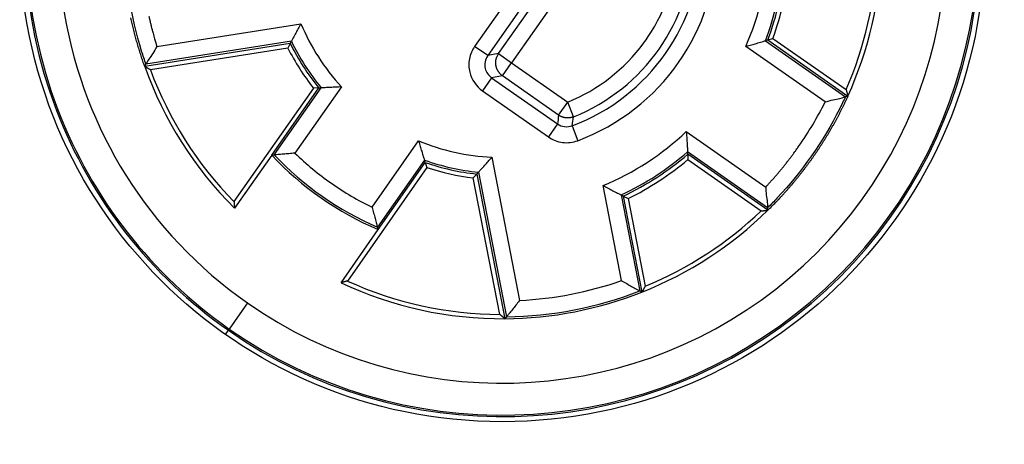
# Model space of a CAD drawing. Extents: x 10 to 590, y 7 to 405.
# Drawn here: x 143 to 158, y 150 to 156 of the extents above; entities that cross this region are included whole.
import ezdxf

# ---------------------------------------------------------------- set-up
doc = ezdxf.new("R2010")
doc.units = 0
doc.linetypes.add('HIDDENNEW0', pattern=[4.5, 1.5, -1.5, 1.5])
doc.layers.get('0').update_dxf_attribs({"linetype": 'CONTINUOUS'})
for name, color, linetype in [('5', 7, 'CONTINUOUS'), ('MUOTOVIIVAT', 40, 'HIDDENNEW0'), ('TANGVIIVATNONDEF', 3, 'HIDDENNEW0')]:
    doc.layers.add(name, color=color, linetype=linetype)
doc.styles.get("Standard").update_dxf_attribs({"font": 'monotxt.shx'})
doc.dimstyles.new('DSTYLE1', dxfattribs={"dimtxt": 6, "dimasz": 3, "dimexe": 3, "dimexo": 0, "dimgap": 2, "dimtad": 1, "dimdec": 0, "dimlfac": 2, "dimzin": 3, "dimcen": 0.09, "dimazin": 3, "dimtp": 1, "dimtm": 1, "dimtfac": 1, "dimtdec": 4, "dimtofl": 0, "dimtmove": 0, "dimatfit": 3, "dimtolj": 1, "dimtzin": 0})

# ---------------------------------------------------------------- blocks, each defined once
blk = doc.blocks.new('_AH1')
at = {"color": 0, "linetype": 'CONTINUOUS'}
for p, q in [((-1, 0.166667), (0, 0)), ((-1, 0.166667), (-1, -0.166667)), ((0, 0), (-1, -0.166667)), ((0, 0), (-1, 0))]:
    blk.add_line(p, q, dxfattribs=at)
blk = doc.blocks.new('*D17140')
at = {"layer": '5', "color": 1, "linetype": 'CONTINUOUS'}
for p, q in [((151.59391, 214.24919), (201.24924, 214.24919)), ((198.24924, 214.24919), (198.24924, 157.49919)), ((198.24924, 100.74919), (198.24924, 157.49919)), ((151.59391, 100.74919), (201.24924, 100.74919))]:
    blk.add_line(p, q, dxfattribs=at)
at = {"layer": '5', "color": 1, "xscale": 3, "yscale": 3, "zscale": 3}
for p, rotation in [((198.24924, 214.24919), 90), ((198.24924, 100.74919), 270)]:
    blk.add_blockref('_AH1', p, dxfattribs=dict(at, rotation=rotation))
at = {"layer": '5', "color": 1, "linetype": 'CONTINUOUS'}
blk.add_text('227', height=3, rotation=90, dxfattribs=at).set_placement((196.24824, 152.99919))

msp = doc.modelspace()

# ---------------------------------------------------------------- linework, layer by layer
at = {"layer": 'MUOTOVIIVAT', "color": 40, "linetype": 'CONTINUOUS'}
for p, q in [((147.26658, 155.86332), (144.9811, 155.50132)), ((147.26658, 155.86332), (147.22895, 155.79018)), ((147.26658, 155.86332), (147.28412, 155.89702)), ((154.76173, 155.91787), (154.72466, 155.90649)), ((154.76173, 155.91787), (154.8418, 155.94276)), ((154.76173, 155.91787), (156.01925, 155.03735)), ((154.8418, 155.94276), (155.99137, 155.13783)), ((147.22895, 155.79018), (145.07098, 155.4484)), ((144.9811, 155.50132), (145.00149, 155.5355)), ((147.63079, 155.16178), (146.38264, 153.37924)), ((146.97541, 154.11015), (147.71362, 155.1644)), ((147.71362, 155.1644), (147.63079, 155.16178)), ((147.71362, 155.1644), (147.75191, 155.16583)), ((156.01925, 155.03735), (155.98084, 155.02691)), ((146.97541, 154.11015), (146.39145, 153.27617)), ((146.97541, 154.11015), (147.0147, 154.113)), ((153.50535, 154.12355), (153.50335, 154.16228)), ((154.76284, 153.24304), (153.50535, 154.12355)), ((153.50535, 154.12355), (153.50931, 154.03978)), ((148.64686, 152.9398), (149.38507, 153.99405)), ((149.38507, 153.99405), (149.37329, 154.03052)), ((149.38507, 153.99405), (149.4109, 153.91532)), ((153.50931, 154.03978), (154.65888, 153.23485)), ((149.4109, 153.91532), (148.16276, 152.13281)), ((150.1947, 153.81302), (150.13887, 153.75265)), ((150.1947, 153.81302), (150.22039, 153.84104)), ((150.1947, 153.81302), (150.63623, 151.54162)), ((150.55576, 151.60791), (150.13887, 153.75265)), ((152.4935, 153.46647), (152.45897, 153.48406)), ((152.4935, 153.46647), (152.5684, 153.42874)), ((152.4935, 153.46647), (152.78642, 151.95957)), ((152.5684, 153.42874), (152.83617, 152.05118)), ((154.76284, 153.24304), (154.75953, 153.2827)), ((148.0629, 152.10581), (148.64686, 152.9398)), ((148.64686, 152.9398), (148.63608, 152.97769)), ((152.78642, 151.95957), (152.75157, 151.9787)), ((150.66138, 151.57241), (150.63623, 151.54162))]:
    msp.add_line(p, q, dxfattribs=at)
for points in [[(144.9811, 155.50132), (144.96659, 155.54267, -0.00177369), (144.95235, 155.58415, -0.00175245), (144.9384, 155.62576, -0.00176926), (144.92475, 155.66748, -0.00182937), (144.9114, 155.70934, -0.00184957), (144.89834, 155.75131, -0.00183594), (144.8856, 155.7934, -0.00183178), (144.87315, 155.8356, -0.00183665), (144.86102, 155.87792, -0.00183855), (144.84919, 155.92034, -0.00183858), (144.83767, 155.96287, -0.00183886), (144.82646, 156.00549, -0.00183996), (144.81557, 156.04822, -0.00184055), (144.80498, 156.09103, -0.00184123), (144.79472, 156.13394, -0.00184165), (144.78476, 156.17693, -0.00184228), (144.77513, 156.22001, -0.00184264), (144.7658, 156.26316, -0.00184313)], [(145.07098, 155.4484), (145.06798, 155.45015, -0.00005052), (145.06499, 155.4519, -0.0000505), (145.062, 155.45365, -0.00005048), (145.059, 155.4554, -0.00005046), (145.05601, 155.45716, -0.00005044), (145.05302, 155.45891, -0.00005042), (145.05002, 155.46067, -0.0000504), (145.04703, 155.46242, -0.00005038), (145.04404, 155.46418, -0.00005036), (145.04104, 155.46594, -0.00005035), (145.03805, 155.4677, -0.00005032), (145.03505, 155.46946, -0.00005028), (145.03206, 155.47122, -0.00005029), (145.02906, 155.47299, -0.00005036), (145.02606, 155.47475, -0.00005022), (145.02307, 155.47651, -0.00004989), (145.02007, 155.47828, -0.0000503), (145.01708, 155.48005, -0.0000513), (145.01407, 155.48182, -0.00004982), (145.01108, 155.48358, -0.00004651), (145.00811, 155.48534, -0.00005131), (145.00509, 155.48712, -0.00006113), (145.002, 155.48895, -0.00004638), (144.99909, 155.49066, -0.00001593), (144.99647, 155.49222, -0.00006539), (144.9931, 155.49421, -0.00011243), (144.9879, 155.49729, -0.00005494), (144.9811, 155.50132, -0.00002911)], [(156.01925, 155.03735), (156.00097, 154.99752, -0.00177312), (155.98239, 154.95779, -0.00175159), (155.96352, 154.91818, -0.00176852), (155.94436, 154.87867, -0.00182931), (155.92489, 154.83929, -0.00184978), (155.90513, 154.80003, -0.00183596), (155.88505, 154.7609, -0.00183173), (155.86469, 154.7219, -0.00183664), (155.84402, 154.68303, -0.00183857), (155.82306, 154.6443, -0.00183859), (155.80181, 154.60571, -0.00183886), (155.78026, 154.56726, -0.00183996), (155.75842, 154.52896, -0.00184055), (155.73629, 154.49081, -0.00184123), (155.71387, 154.45281, -0.00184165), (155.69117, 154.41497, -0.00184228), (155.66817, 154.37729, -0.00184264), (155.6449, 154.33977, -0.00184313), (155.62134, 154.30242, -0.00184341), (155.59751, 154.26523, -0.00184378), (155.57339, 154.22823, -0.00184398), (155.549, 154.19139, -0.00184422), (155.52433, 154.15474, -0.00184434), (155.4994, 154.11826, -0.00184446), (155.47419, 154.08198, -0.00184451), (155.44871, 154.04587, -0.00184453), (155.42296, 154.00997, -0.00184446), (155.39696, 153.97425, -0.00184426), (155.37069, 153.93873, -0.00184424), (155.34416, 153.90341, -0.00184426), (155.31737, 153.8683, -0.0018437), (155.29033, 153.83339, -0.0018424), (155.26303, 153.79869, -0.00184341), (155.23549, 153.76419, -0.00184616), (155.20769, 153.72991, -0.00184128), (155.17966, 153.69585, -0.00182959), (155.15139, 153.66202, -0.00184478), (155.12285, 153.62838, -0.00188089), (155.09403, 153.59492, -0.00182766), (155.0651, 153.56181, -0.00170739), (155.03612, 153.52912, -0.00188134), (155.00642, 153.49616, -0.00223664), (154.97575, 153.46271, -0.00170268), (154.94682, 153.43144, -0.00060173), (154.92056, 153.40328, -0.00239049), (154.88635, 153.36767, -0.00408164), (154.83303, 153.31352, -0.0019974), (154.76284, 153.24304, -0.00106152)], [(155.99137, 155.13783), (155.9923, 155.13449, -0.00005174), (155.99324, 155.13116, -0.00005172), (155.99417, 155.12782, -0.0000517), (155.99511, 155.12448, -0.00005168), (155.99604, 155.12114, -0.00005165), (155.99698, 155.1178, -0.00005163), (155.99791, 155.11446, -0.00005161), (155.99885, 155.11111, -0.00005159), (155.99978, 155.10777, -0.00005157), (156.00071, 155.10443, -0.00005155), (156.00164, 155.10108, -0.00005152), (156.00257, 155.09773, -0.00005147), (156.0035, 155.09439, -0.00005149), (156.00443, 155.09104, -0.00005156), (156.00536, 155.08769, -0.00005141), (156.00629, 155.08434, -0.00005107), (156.00722, 155.08099, -0.00005149), (156.00815, 155.07764, -0.00005251), (156.00908, 155.07428, -0.000051), (156.01001, 155.07093, -0.0000476), (156.01093, 155.0676, -0.00005252), (156.01186, 155.06422, -0.00006257), (156.01281, 155.06076, -0.00004747), (156.01371, 155.05751, -0.0000163), (156.01452, 155.05457, -0.00006692), (156.01556, 155.05079, -0.00011505), (156.01716, 155.04497, -0.00005622), (156.01925, 155.03735, -0.00002978)], [(146.38264, 153.37924), (146.38293, 153.37582, 0.00005525), (146.38321, 153.37239, 0.00005523), (146.38349, 153.36896, 0.00005521), (146.38378, 153.36553, 0.00005519), (146.38406, 153.3621, 0.00005517), (146.38435, 153.35867, 0.00005515), (146.38463, 153.35524, 0.00005513), (146.38492, 153.35181, 0.00005511), (146.38521, 153.34838, 0.00005509), (146.3855, 153.34494, 0.00005508), (146.38579, 153.34151, 0.00005505), (146.38608, 153.33808, 0.000055), (146.38637, 153.33464, 0.00005502), (146.38666, 153.33121, 0.00005509), (146.38696, 153.32777, 0.00005494), (146.38725, 153.32434, 0.00005458), (146.38755, 153.3209, 0.00005503), (146.38784, 153.31746, 0.00005613), (146.38814, 153.31402, 0.00005451), (146.38844, 153.31058, 0.00005088), (146.38873, 153.30717, 0.00005614), (146.38903, 153.30371, 0.00006688), (146.38934, 153.30016, 0.00005075), (146.38963, 153.29683, 0.00001742), (146.3899, 153.29381, 0.00007155), (146.39024, 153.28994, 0.00012302), (146.39076, 153.28398, 0.00006011), (146.39145, 153.27617, 0.00003185)], [(154.65888, 153.23485), (154.66234, 153.23511, 0.00005211), (154.6658, 153.23538, 0.00005209), (154.66925, 153.23564, 0.00005207), (154.67271, 153.2359, 0.00005205), (154.67617, 153.23617, 0.00005203), (154.67963, 153.23643, 0.00005201), (154.68309, 153.2367, 0.00005199), (154.68655, 153.23697, 0.00005196), (154.69001, 153.23723, 0.00005195), (154.69347, 153.2375, 0.00005193), (154.69694, 153.23777, 0.0000519), (154.7004, 153.23804, 0.00005185), (154.70386, 153.23831, 0.00005187), (154.70733, 153.23858, 0.00005194), (154.71079, 153.23886, 0.00005179), (154.71426, 153.23913, 0.00005146), (154.71772, 153.2394, 0.00005188), (154.72119, 153.23968, 0.00005291), (154.72467, 153.23995, 0.00005139), (154.72813, 153.24023, 0.00004797), (154.73157, 153.24051, 0.00005292), (154.73506, 153.24079, 0.00006305), (154.73864, 153.24107, 0.00004784), (154.74201, 153.24134, 0.00001642), (154.74504, 153.24159, 0.00006744), (154.74895, 153.2419, 0.00011595), (154.75496, 153.24239, 0.00005666), (154.76284, 153.24304, 0.00003002)], [(148.16276, 152.13281), (148.15944, 152.13191, -0.00005715), (148.15612, 152.131, -0.00005713), (148.1528, 152.13009, -0.00005711), (148.14949, 152.12918, -0.00005709), (148.14617, 152.12828, -0.00005707), (148.14284, 152.12737, -0.00005705), (148.13952, 152.12647, -0.00005703), (148.1362, 152.12556, -0.00005701), (148.13288, 152.12466, -0.00005699), (148.12955, 152.12375, -0.00005698), (148.12623, 152.12285, -0.00005695), (148.1229, 152.12195, -0.0000569), (148.11958, 152.12105, -0.00005692), (148.11625, 152.12015, -0.000057), (148.11292, 152.11925, -0.00005684), (148.10959, 152.11835, -0.00005647), (148.10626, 152.11745, -0.00005694), (148.10293, 152.11655, -0.00005807), (148.09959, 152.11565, -0.0000564), (148.09627, 152.11475, -0.00005265), (148.09296, 152.11386, -0.00005809), (148.0896, 152.11296, -0.00006921), (148.08616, 152.11204, -0.00005252), (148.08293, 152.11117, -0.00001803), (148.08001, 152.11039, -0.00007404), (148.07626, 152.10938, -0.00012731), (148.07048, 152.10784, -0.00006221), (148.0629, 152.10581, -0.00003296)], [(152.83617, 152.05118), (152.83453, 152.04813, -0.00005915), (152.83288, 152.04508, -0.00005913), (152.83124, 152.04203, -0.0000591), (152.82959, 152.03898, -0.00005908), (152.82794, 152.03592, -0.00005906), (152.8263, 152.03287, -0.00005903), (152.82465, 152.02982, -0.00005901), (152.82299, 152.02677, -0.00005898), (152.82134, 152.02372, -0.00005896), (152.81969, 152.02066, -0.00005895), (152.81804, 152.01761, -0.00005892), (152.81638, 152.01456, -0.00005886), (152.81473, 152.0115, -0.00005888), (152.81307, 152.00845, -0.00005896), (152.81141, 152.0054, -0.00005879), (152.80975, 152.00234, -0.00005841), (152.80809, 151.99929, -0.0000589), (152.80643, 151.99623, -0.00006007), (152.80476, 151.99317, -0.00005834), (152.80311, 151.99013, -0.00005445), (152.80145, 151.98709, -0.00006007), (152.79978, 151.98402, -0.00007157), (152.79806, 151.98086, -0.00005431), (152.79644, 151.9779, -0.00001865), (152.79498, 151.97523, -0.00007656), (152.7931, 151.97179, -0.00013164), (152.79021, 151.9665, -0.00006432), (152.78642, 151.95957, -0.00003408)], [(150.63623, 151.54162), (150.63353, 151.54383, -0.0000591), (150.63083, 151.54603, -0.00005912), (150.62814, 151.54824, -0.00005914), (150.62545, 151.55045, -0.00005917), (150.62275, 151.55265, -0.00005919), (150.62006, 151.55486, -0.00005921), (150.61737, 151.55707, -0.00005924), (150.61468, 151.55928, -0.00005926), (150.61199, 151.56149, -0.00005928), (150.6093, 151.5637, -0.00005931), (150.60662, 151.5659, -0.00005933), (150.60393, 151.56811, -0.00005932), (150.60124, 151.57032, -0.00005938), (150.59856, 151.57253, -0.00005951), (150.59588, 151.57474, -0.00005939), (150.5932, 151.57695, -0.00005905), (150.59052, 151.57916, -0.00005958), (150.58784, 151.58137, -0.00006081), (150.58515, 151.58359, -0.00005911), (150.58248, 151.58579, -0.00005521), (150.57983, 151.58799, -0.00006096), (150.57713, 151.59022, -0.00007269), (150.57437, 151.5925, -0.00005521), (150.57178, 151.59464, -0.00001896), (150.56944, 151.59658, -0.0000779), (150.56644, 151.59906, -0.00013413), (150.56182, 151.60289, -0.00006563), (150.55576, 151.60791, -0.00003479)]]:
    msp.add_lwpolyline(points, format="xyb", dxfattribs=at)
msp.add_circle((150.59391, 157.49919), 7.575, dxfattribs=at)
for centre, radius, start, end in [((150.5939, 157.49919), 5.8914, 336.371, 357.629), ((150.5939, 157.49919), 5.95773, 335.59302, 358.40698), ((150.5939, 157.49919), 4.52405, 339.87736, 354.12264), ((150.5939, 157.49918), 2.75433, 323.78534, 326.309), ((150.5939, 157.49919), 3.77406, 206.92512, 218.26765), ((150.5939, 157.49919), 5.95773, 199.59302, 225.13983), ((150.5939, 157.49919), 5.8914, 200.371, 224.37205), ((150.5939, 157.49919), 4.95773, 223.12454, 246.87546), ((150.5939, 157.49919), 4.52405, 295.87736, 310.12264), ((150.5939, 157.49919), 3.77406, 251.73235, 263.07488), ((150.5939, 157.49919), 5.95773, 291.59309, 314.40698), ((150.5939, 157.49919), 5.8914, 292.371, 313.629), ((150.5939, 157.49919), 5.95773, 244.86017, 270.40691), ((150.5939, 157.49919), 5.8914, 245.62795, 269.629), ((150.5939, 157.49919), 5.95773, 270.40691, 291.59309)]:
    msp.add_arc(centre, radius, start, end, dxfattribs=at)
for points, knots in [([(147.43339, 156.17377), (147.43307, 156.1732), (147.43274, 156.17261), (147.41833, 156.14673), (147.40432, 156.12133), (147.37766, 156.0726), (147.36495, 156.04914), (147.33797, 155.99901), (147.32422, 155.97317), (147.30365, 155.93428), (147.29616, 155.92001), (147.28666, 155.90189), (147.28425, 155.89728), (147.28412, 155.89702)], [0, 0, 0, 0, 0.00450932, 0.00450932, 0.19973219, 0.19973219, 0.38880994, 0.38880994, 0.62868983, 0.62868983, 0.82552515, 0.82552515, 1, 1, 1, 1]), ([(145.17211, 155.81562), (145.1357, 155.73968), (145.03905, 155.61648), (145.00187, 155.53616), (145.00149, 155.5355)], [0, 0, 0, 0, 0.0005101642, 0.0009056776, 0.0009056776, 0.0009056776, 0.0009056776]), ([(154.4172, 155.81662), (154.41787, 155.81679), (154.41853, 155.81697), (154.44823, 155.82529), (154.47732, 155.83354), (154.53285, 155.84948), (154.55946, 155.85721), (154.61499, 155.87351), (154.64313, 155.88189), (154.68502, 155.89447), (154.70025, 155.89909), (154.71951, 155.90494), (154.7244, 155.90643), (154.72466, 155.90649)], [0, 0, 0, 0, 0.00454113, 0.00454113, 0.20571587, 0.20571587, 0.40002891, 0.40002891, 0.63811706, 0.63811706, 0.83061213, 0.83061213, 1, 1, 1, 1]), ([(148.06858, 155.18222), (148.06791, 155.18219), (148.06724, 155.18215), (148.03712, 155.18017), (148.00761, 155.17835), (147.95116, 155.17509), (147.92406, 155.17363), (147.86679, 155.17073), (147.83752, 155.16938), (147.79367, 155.16748), (147.77765, 155.16683), (147.75734, 155.16603), (147.75219, 155.16583), (147.75191, 155.16583)], [0, 0, 0, 0, 0.00452648, 0.00452648, 0.20244519, 0.20244519, 0.39382186, 0.39382186, 0.6328064, 0.6328064, 0.82772378, 0.82772378, 1, 1, 1, 1]), ([(155.66352, 154.94394), (155.74246, 154.97328), (155.89757, 154.99476), (155.98011, 155.02672), (155.98084, 155.02691)], [0, 0, 0, 0, 0.0005101642, 0.0009056776, 0.0009056776, 0.0009056776, 0.0009056776]), ([(153.48265, 154.48194), (153.48271, 154.48125), (153.48276, 154.48057), (153.48511, 154.44981), (153.48731, 154.41965), (153.49132, 154.36203), (153.49316, 154.33437), (153.49683, 154.27661), (153.49858, 154.24731), (153.50109, 154.20364), (153.50196, 154.18775), (153.50305, 154.16765), (153.50332, 154.16255), (153.50335, 154.16228)], [0, 0, 0, 0, 0.00454113, 0.00454113, 0.2057159, 0.2057159, 0.40002893, 0.40002893, 0.63811707, 0.63811707, 0.83061213, 0.83061213, 1, 1, 1, 1]), ([(149.28039, 154.33373), (149.28058, 154.33307), (149.28077, 154.33242), (149.28921, 154.30344), (149.2976, 154.27509), (149.31384, 154.22093), (149.32174, 154.19497), (149.3386, 154.14016), (149.34734, 154.11219), (149.36055, 154.07033), (149.36542, 154.05506), (149.37161, 154.0357), (149.37319, 154.03079), (149.37329, 154.03052)], [0, 0, 0, 0, 0.00452648, 0.00452648, 0.2024452, 0.2024452, 0.39382186, 0.39382186, 0.6328064, 0.6328064, 0.82772378, 0.82772378, 1, 1, 1, 1]), ([(147.33904, 154.14035), (147.33836, 154.14028), (147.33767, 154.14021), (147.30588, 154.13718), (147.27469, 154.13432), (147.2152, 154.12903), (147.18668, 154.12659), (147.1282, 154.12173), (147.09889, 154.1194), (147.05552, 154.11604), (147.0398, 154.11485), (147.02, 154.11338), (147.01499, 154.11301), (147.0147, 154.113)], [0, 0, 0, 0, 0.00456987, 0.00456987, 0.2109091, 0.2109091, 0.40967705, 0.40967705, 0.64602429, 0.64602429, 0.83482792, 0.83482792, 1, 1, 1, 1]), ([(150.22039, 153.84104), (150.22057, 153.84125), (150.22408, 153.84508), (150.23786, 153.86021), (150.24871, 153.87212), (150.27822, 153.90476), (150.2978, 153.92652), (150.33568, 153.96901), (150.35337, 153.98898), (150.39005, 154.0307), (150.40912, 154.05255), (150.42852, 154.07495), (150.42895, 154.07546), (150.42939, 154.07597)], [0, 0, 0, 0, 0.17447485, 0.17447485, 0.37131018, 0.37131018, 0.61119007, 0.61119007, 0.80026781, 0.80026781, 0.99549067, 0.99549067, 1, 1, 1, 1]), ([(152.17535, 153.63295), (152.17594, 153.63262), (152.17654, 153.6323), (152.20369, 153.61764), (152.23034, 153.60337), (152.28136, 153.57626), (152.30588, 153.56334), (152.35715, 153.53649), (152.38321, 153.52298), (152.42208, 153.50293), (152.43624, 153.49566), (152.45416, 153.48649), (152.45871, 153.48417), (152.45897, 153.48406)], [0, 0, 0, 0, 0.00454113, 0.00454113, 0.20571589, 0.20571589, 0.40002893, 0.40002893, 0.63811707, 0.63811707, 0.83061213, 0.83061213, 1, 1, 1, 1]), ([(154.72897, 153.60926), (154.72839, 153.52504), (154.76125, 153.37194), (154.75946, 153.28345), (154.75953, 153.2827)], [0, 0, 0, 0, 0.0005101642, 0.0009056776, 0.0009056776, 0.0009056776, 0.0009056776]), ([(148.55085, 153.29182), (148.55103, 153.29116), (148.5512, 153.29049), (148.55923, 153.25958), (148.5672, 153.22929), (148.58258, 153.17158), (148.59004, 153.14394), (148.60547, 153.08733), (148.6133, 153.05899), (148.62498, 153.01708), (148.62925, 153.00191), (148.63463, 152.9828), (148.636, 152.97797), (148.63608, 152.97769)], [0, 0, 0, 0, 0.00456987, 0.00456987, 0.2109091, 0.2109091, 0.40967705, 0.40967705, 0.64602429, 0.64602429, 0.83482792, 0.83482792, 1, 1, 1, 1]), ([(152.46564, 152.13943), (152.46626, 152.1391), (152.46686, 152.13875), (152.49501, 152.12259), (152.52268, 152.1068), (152.57546, 152.07686), (152.6008, 152.06258), (152.65233, 152.03368), (152.67805, 152.01936), (152.71598, 151.99833), (152.7297, 151.99075), (152.74695, 151.98124), (152.75132, 151.97884), (152.75157, 151.9787)], [0, 0, 0, 0, 0.00457978, 0.00457978, 0.21342983, 0.21342983, 0.41445967, 0.41445967, 0.65003779, 0.65003779, 0.83698922, 0.83698922, 1, 1, 1, 1]), ([(150.86624, 151.82855), (150.86581, 151.828), (150.86538, 151.82745), (150.84534, 151.80192), (150.8256, 151.77692), (150.78787, 151.72939), (150.76973, 151.70666), (150.73278, 151.66056), (150.7143, 151.63765), (150.68701, 151.60393), (150.67712, 151.59177), (150.66469, 151.57649), (150.66154, 151.57262), (150.66138, 151.57241)], [0, 0, 0, 0, 0.00457978, 0.00457978, 0.21342982, 0.21342982, 0.41445967, 0.41445967, 0.65003779, 0.65003779, 0.83698922, 0.83698922, 1, 1, 1, 1])]:
    msp.add_open_spline(points, degree=3, knots=knots, dxfattribs=at)
at = {"layer": 'TANGVIIVATNONDEF', "color": 3, "linetype": 'CONTINUOUS'}
for p, q in [((152.02713, 158.48247), (150.16006, 155.81599)), ((152.23189, 158.3391), (150.36481, 155.67262)), ((150.53646, 155.70296), (152.26214, 158.16751)), ((152.4669, 158.02414), (150.74121, 155.55957)), ((145.17211, 155.81562), (147.43339, 156.17377)), ((147.28412, 155.89702), (145.00149, 155.5355)), ((150.36481, 155.67262), (150.16006, 155.81599)), ((155.66352, 154.94394), (154.4172, 155.81662)), ((154.72466, 155.90649), (155.98084, 155.02691)), ((150.53646, 155.70296), (150.36481, 155.67262)), ((150.53646, 155.70296), (150.74121, 155.55957)), ((150.59785, 155.35484), (150.74121, 155.55957)), ((150.74121, 155.55957), (151.62102, 154.94354)), ((150.59785, 155.35484), (150.42617, 155.32462)), ((151.47766, 154.73879), (150.59785, 155.35484)), ((148.06858, 155.18222), (147.33904, 154.14035)), ((150.42617, 155.32462), (150.28281, 155.11987)), ((150.42617, 155.32462), (151.46092, 154.60007)), ((147.0147, 154.113), (147.75191, 155.16583)), ((150.28281, 155.11987), (151.31755, 154.39531)), ((151.47766, 154.73879), (151.62102, 154.94354)), ((151.71423, 154.71158), (151.62102, 154.94354)), ((143.61934, 154.82082), (143.59647, 154.81201)), ((151.46092, 154.60007), (151.31755, 154.39531)), ((151.69205, 154.57081), (151.77981, 154.33675)), ((153.48265, 154.48194), (154.72897, 153.60926)), ((148.55085, 153.29182), (149.28039, 154.33373)), ((154.75953, 153.2827), (153.50335, 154.16228)), ((149.37329, 154.03052), (148.63608, 152.97769)), ((150.42939, 154.07597), (150.86624, 151.82855)), ((150.22039, 153.84104), (150.66138, 151.57241)), ((152.46564, 152.13943), (152.17535, 153.63295)), ((152.45897, 153.48406), (152.75157, 151.9787)), ((146.59541, 151.78872), (146.30862, 151.37918)), ((146.24906, 151.29411), (146.29457, 151.35908))]:
    msp.add_line(p, q, dxfattribs=at)
for points in [[(145.04724, 156.28919, 0.00244302), (145.05924, 156.23549, 0.00290832), (145.07212, 156.18073, 0.00221307), (145.08451, 156.12941, 0.00077086), (145.09596, 156.08308, 0.00311204), (145.11177, 156.02401, 0.00535581), (145.13753, 155.93363, 0.00262833), (145.17211, 155.81562, 0.00139616)], [(150.59785, 155.35484), (150.58825, 155.3619, -0.01280089), (150.57887, 155.36955, -0.01215394), (150.56971, 155.37779, -0.0119718), (150.5608, 155.38662, -0.01247788), (150.55223, 155.39604, -0.01271645), (150.54404, 155.40601, -0.01287173), (150.53628, 155.41654, -0.01297293), (150.52899, 155.42759, -0.01317975), (150.52224, 155.43913, -0.0132892), (150.51606, 155.45112, -0.01343343), (150.5105, 155.46352, -0.01350541), (150.50559, 155.47628, -0.01360307), (150.50137, 155.48935, -0.01365698), (150.49786, 155.50268, -0.01372661), (150.4951, 155.5162, -0.01371686), (150.49307, 155.52984, -0.01365317), (150.49181, 155.54356, -0.01372664), (150.4913, 155.55729, -0.01389158), (150.49157, 155.57098, -0.01353806), (150.49253, 155.58452, -0.01272116), (150.49419, 155.59781, -0.01368095), (150.49664, 155.61105, -0.01571986), (150.49991, 155.62424, -0.01237161), (150.50339, 155.63647, -0.00538979), (150.50689, 155.64739, -0.01618053), (150.51251, 155.66043, -0.02705974), (150.52253, 155.67919, -0.01386478), (150.53646, 155.70296, -0.00762268)], [(151.71423, 154.71158), (151.70678, 154.70873, -0.00818212), (151.69921, 154.7061, -0.00801616), (151.69149, 154.7037, -0.00796425), (151.68364, 154.70153, -0.00809825), (151.67568, 154.69962, -0.00816276), (151.66762, 154.69795, -0.00819897), (151.65946, 154.69654, -0.00822302), (151.65123, 154.6954, -0.00827345), (151.64293, 154.69454, -0.00830081), (151.63457, 154.69394, -0.00833489), (151.62618, 154.69363, -0.00835087), (151.61776, 154.6936, -0.00837067), (151.60934, 154.69385, -0.00838691), (151.60091, 154.69439, -0.00841177), (151.5925, 154.69522, -0.00839665), (151.58413, 154.69632, -0.0083505), (151.57581, 154.69771, -0.00841142), (151.56754, 154.69937, -0.00855397), (151.55933, 154.70132, -0.00832267), (151.55124, 154.70352, -0.007795), (151.5433, 154.70596, -0.00851077), (151.53535, 154.70872, -0.0099956), (151.52738, 154.71184, -0.00770416), (151.51997, 154.71492, -0.0029502), (151.51333, 154.71784, -0.01053485), (151.50517, 154.72205, -0.01793608), (151.49313, 154.72914, -0.0089376), (151.47766, 154.73879, -0.00480455)], [(154.72897, 153.60926), (154.74749, 153.62905, 0.00119862), (154.76593, 153.64893, 0.00119641), (154.78429, 153.66892, 0.00119539), (154.80256, 153.68901, 0.00119609), (154.82074, 153.7092, 0.00119617), (154.83884, 153.72949, 0.00119609), (154.85686, 153.74988, 0.00119586), (154.87478, 153.77037, 0.00119593), (154.89262, 153.79095, 0.00119588), (154.91036, 153.81163, 0.0011961), (154.92802, 153.83241, 0.00119573), (154.94558, 153.85327, 0.00119518), (154.96305, 153.87424, 0.00119592), (154.98042, 153.89529, 0.00119811), (154.99771, 153.91644, 0.00119502), (155.01489, 153.93768, 0.00118776), (155.03197, 153.95899, 0.00119798), (155.04897, 153.98042, 0.00122232), (155.0659, 154.00197, 0.00118748), (155.08266, 154.02351, 0.00110878), (155.09923, 154.04501, 0.00122378), (155.11595, 154.06695, 0.00145883), (155.13294, 154.0895, 0.00110718), (155.14883, 154.11072, 0.00037999), (155.16315, 154.12995, 0.00156181), (155.1813, 154.15482, 0.00268736), (155.20895, 154.19336, 0.00131378), (155.24497, 154.24397, 0.00069604)]]:
    msp.add_lwpolyline(points, format="xyb", dxfattribs=at)
for centre, radius, start, end in [((150.5939, 157.49919), 7.49567, 55, 201.00782), ((150.5939, 157.49919), 7.47116, 55, 201.00782), ((150.5939, 157.49919), 6.97118, 145, 235), ((150.5939, 157.49919), 7.49567, 235, 381.00782), ((150.5939, 157.49919), 7.47116, 235, 381.00782), ((150.5939, 157.49919), 6.97118, 235, 381.00782), ((150.5939, 157.49918), 3.1275, 290.55599, 359.44401), ((150.5939, 157.49918), 3.00429, 291.89545, 358.10455), ((150.5939, 157.49918), 3.37746, 290.55599, 359.44401), ((150.5939, 157.49918), 2.75433, 326.309, 358.10454), ((150.5939, 157.49919), 4.17717, 336.24645, 357.75355), ((150.5939, 157.49919), 4.42716, 338.91512, 355.08488), ((150.5939, 157.49919), 4.45773, 339.22271, 354.77729), ((150.5939, 157.49919), 3.42717, 202.75141, 222.53602), ((150.5939, 157.49919), 3.70773, 206.18094, 219.02832), ((150.5939, 157.49919), 3.67716, 205.83004, 219.38705), ((150.5939, 157.49918), 2.75433, 291.89525, 323.78534), ((150.5939, 157.49919), 7.49567, 201.00782, 235), ((150.5939, 157.49919), 7.47116, 201.00782, 235), ((150.5939, 157.49919), 4.17717, 292.24645, 313.75355), ((150.5939, 157.49919), 3.42717, 247.46398, 267.24859), ((150.5939, 157.49919), 4.92716, 223.41283, 246.58717), ((150.5939, 157.49919), 4.67717, 225.90075, 235.01214), ((150.5939, 157.49919), 4.42716, 294.91512, 311.08488), ((150.5939, 157.49919), 4.45773, 295.22271, 310.77729), ((150.5939, 157.49919), 3.67716, 250.61295, 264.16996), ((150.5939, 157.49919), 3.70773, 250.97168, 263.81906), ((150.5939, 157.49919), 4.67717, 235.01214, 244.09925), ((150.5939, 157.49919), 5.67717, 272.74959, 289.25041), ((150.5939, 157.49919), 5.92716, 270.65212, 291.34788)]:
    msp.add_arc(centre, radius, start, end, dxfattribs=at)
for points, knots in [([(145.00149, 155.5355), (144.97854, 155.6009), (144.95481, 155.6724), (144.76466, 156.28478), (144.67469, 156.85282), (144.6663, 157.49399), (144.66677, 157.56932), (144.66837, 157.63862)], [0, 0, 0, 0, 0.10139052, 0.10139052, 0.89860948, 0.89860948, 1, 1, 1, 1]), ([(150.16006, 155.81599), (150.11986, 155.75861), (150.09178, 155.6922), (150.0654, 155.55438), (150.06697, 155.4823), (150.1111, 155.29615), (150.18364, 155.1893), (150.28281, 155.11987)], [0, 0, 0, 0, 0.2683293, 0.2683293, 0.53667685, 0.53667685, 1, 1, 1, 1]), ([(150.36481, 155.67262), (150.34472, 155.64397), (150.33067, 155.61076), (150.31747, 155.54185), (150.31825, 155.50581), (150.34031, 155.41273), (150.3766, 155.35931), (150.42617, 155.32462)], [0, 0, 0, 0, 0.2683293, 0.2683293, 0.53667685, 0.53667685, 1, 1, 1, 1]), ([(155.98084, 155.02691), (155.95192, 154.96394), (155.91932, 154.89602), (155.63071, 154.32342), (155.30083, 153.85231), (154.86148, 153.38527), (154.80881, 153.3314), (154.75953, 153.2827)], [0, 0, 0, 0, 0.10139052, 0.10139052, 0.89860948, 0.89860948, 1, 1, 1, 1]), ([(151.46092, 154.60007), (151.49397, 154.57694), (151.57158, 154.5469), (151.65424, 154.55663), (151.69205, 154.57081)], [0, 0, 0, 0, 0.50000001, 1, 1, 1, 1])]:
    msp.add_open_spline(points, degree=3, knots=knots, dxfattribs=at)
at = {"layer": 'TANGVIIVATNONDEF', "color": 3, "linetype": 'CONTINUOUS', "extrusion": (2.141253, 2.141253, 2.141253)}
msp.add_open_spline([(155.24497, 154.24397), (155.40102, 154.46691), (155.54108, 154.70102), (155.66352, 154.94394)], degree=3, dxfattribs=at)
at = {"layer": 'TANGVIIVATNONDEF', "color": 3, "linetype": 'CONTINUOUS', "extrusion": (2.988977, 2.988977, 2.988977)}
for points in [[(151.47766, 154.73879), (151.47233, 154.69237), (151.46674, 154.64615), (151.46092, 154.60007)], [(151.69205, 154.57081), (151.69964, 154.61752), (151.70704, 154.66444), (151.71423, 154.71158)]]:
    msp.add_open_spline(points, degree=3, dxfattribs=at)
at = {"layer": 'TANGVIIVATNONDEF', "color": 3, "linetype": 'CONTINUOUS'}
msp.add_open_spline([(151.31755, 154.39531), (151.38367, 154.34903), (151.5389, 154.28897), (151.70421, 154.30841), (151.77981, 154.33675)], degree=3, dxfattribs=at)

# ---------------------------------------------------------------- dimensions: what is measured, and where the dimension line sits
at = {"layer": '5', "color": 1, "linetype": 'CONTINUOUS'}
dim = msp.add_linear_dim(base=(198.24924, 100.74919), p1=(151.59391, 214.24919), p2=(151.59391, 100.74919), angle=270, dimstyle='DSTYLE1', override={"dimblk": '_AH1', "dimsah": 0}, dxfattribs=at)
dim.commit()
dim.dimension.update_dxf_attribs({"geometry": '*D17140', "text_midpoint": (194.74824, 157.49919), "dimtype": 128})

doc.saveas('drawing.dxf')
